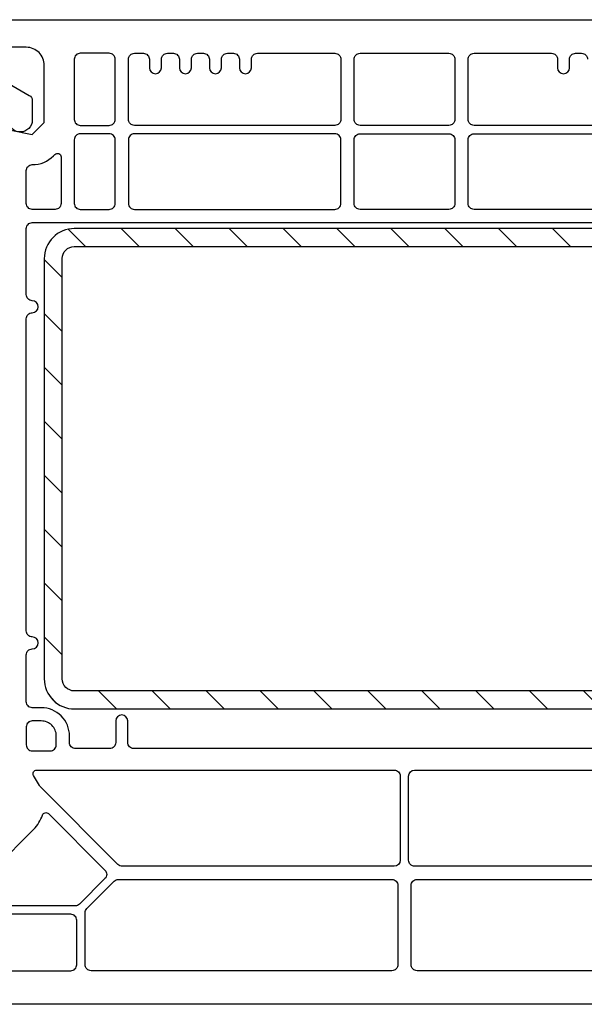
# Model space of a CAD drawing. Units: millimetres. Extents: x 22325 to 30730, y 1935 to 9112.
# Drawn here: x 25743 to 25790, y 6760 to 6842 of the extents above; entities that cross this region are included whole.
import ezdxf

# ---------------------------------------------------------------- set-up
doc = ezdxf.new("R2010")
doc.units = ezdxf.units.MM
doc.header["$LTSCALE"] = 12
for name, color, linetype in [('Dichtung', 8, 'Continuous'), ('PVC', 2, 'Continuous'), ('Stahl', 9, 'Continuous')]:
    doc.layers.add(name, color=color, linetype=linetype)

# ---------------------------------------------------------------- blocks, each defined once
blk = doc.blocks.new('Vierkantstahlrohr 60x40x1.5')
h = blk.add_hatch()
h.set_pattern_fill('ANSI31', color=5)
h.paths.add_polyline_path([(27.5, 20), (-27.5, 20, 0.414214), (-30, 17.5), (-30, -17.5, 0.414214), (-27.5, -20), (27.5, -20, 0.414214), (30, -17.5), (30, 17.5, 0.414214)])
h.paths.add_polyline_path([(27.5, 18.5, -0.414214), (28.5, 17.5), (28.5, -17.5, -0.414214), (27.5, -18.5), (-27.5, -18.5, -0.414214), (-28.5, -17.5), (-28.5, 17.5, -0.414214), (-27.5, 18.5)], flags=16)
at = {"layer": 'Stahl', "color": 5}
for points in [[(27.5, 20, -0.414214), (30, 17.5), (30, -17.5, -0.414214), (27.5, -20), (-27.5, -20, -0.414214), (-30, -17.5), (-30, 17.5, -0.414214), (-27.5, 20)], [(27.5, -18.5, 0.414214), (28.5, -17.5), (28.5, 17.5, 0.414214), (27.5, 18.5), (-27.5, 18.5, 0.414214), (-28.5, 17.5), (-28.5, -17.5, 0.414214), (-27.5, -18.5)]]:
    blk.add_lwpolyline(points, format="xyb", close=True, dxfattribs=at)
blk = doc.blocks.new('T-Profil 124mm')
at = {"layer": 'PVC', "color": 7}
for points in [[(51.965, 16.401), (-57.772, 16.401, 0.339454)], [(-39.124, -57.089), (-33.904, -56.026), (-32.904, -57.026), (-32.904, -61.799, -0.414214), (-34.404, -63.299), (-37.104, -63.299, -0.414214)], [(19.646, -4.899), (-25.454, -4.899, 0.414214), (-25.954, -5.399), (-25.954, -7.199, -1), (-26.954, -7.199), (-26.954, -5.399, 0.414214), (-27.454, -4.899), (-30.304, -4.899, 0.414214), (-30.804, -5.399), (-30.804, -5.949, -0.414214), (-33.154, -8.299), (-33.904, -8.299, 0.414214), (-34.404, -8.799), (-34.404, -12.699, 0.414214), (-33.904, -13.199, -1), (-33.904, -14.199, 0.414214), (-34.404, -14.699), (-34.404, -40.699, 0.414214), (-33.904, -41.199, -1), (-33.904, -42.199, 0.414214), (-34.404, -42.699), (-34.404, -48.199, 0.414214), (-33.904, -48.699), (28.096, -48.699, 0.414214)], [(19.596, -56.799), (2.896, -56.799, 0.414214), (2.396, -57.299), (2.396, -62.299, 0.414214), (2.896, -62.799), (9.346, -62.799, 0.414214), (9.846, -62.299), (9.846, -61.599, -1), (10.846, -61.599), (10.846, -62.299, 0.414214), (11.346, -62.799), (11.846, -62.799, 0.414214), (12.346, -62.299)]]:
    blk.add_lwpolyline(points, format="xyb", dxfattribs=at)
blk.add_lwpolyline([(-39.154, -65.599), (33.346, -65.599)], dxfattribs=at)
for points in [[(-58.931, 12.712, -0.339454), (-57.772, 13.601), (-30.704, 13.601, -0.414214), (-30.204, 13.101), (-30.204, 9.401, -0.414214), (-30.704, 8.901), (-58.754, 8.901, 0.023114), (-59.261, 8.878, -0.522212), (-59.79, 9.505)], [(-3.454, 13.101, 0.414214), (-3.954, 13.601), (-29.004, 13.601, 0.414214), (-29.504, 13.101), (-29.504, 8.78, 0.198912), (-29.357, 8.427), (-27.078, 6.148, 0.198912), (-26.724, 6.001), (-3.954, 6.001, 0.414214), (-3.454, 6.501)], [(-2.354, 6.501, 0.414214), (-1.854, 6.001), (20.917, 6.001, 0.198912), (21.271, 6.148), (23.55, 8.427, 0.198912), (23.696, 8.78), (23.696, 13.101, 0.414214), (23.196, 13.601), (-1.854, 13.601, 0.414214), (-2.354, 13.101)], [(-39.882, 5.799, -0.267949), (-36.984, 5.023), (-33.782, 1.821, -0.117109), (-33.055, 0.641, 0.55841), (-32.558, 0.523), (-27.854, 5.227, 0.414214), (-27.854, 5.934), (-29.975, 8.055, 0.198912), (-30.329, 8.201), (-55.094, 8.201, 0.705967), (-55.284, 7.669, -0.203921), (-53.273, 3.86, 0.389983), (-52.774, 3.401), (-48.896, 3.401, 0.065543), (-48.767, 3.418)], [(-33.795, -2.649, 0.57735), (-33.536, -3.099), (-3.754, -3.099, 0.414214), (-3.254, -2.599), (-3.254, 4.401, 0.414213), (-3.754, 4.901), (-26.417, 4.901, 0.198912), (-26.77, 4.755), (-33.232, -1.706, 0.065543), (-33.311, -1.81)], [(-2.554, -2.599, 0.414213), (-2.054, -3.099), (27.728, -3.099, 0.57735), (27.988, -2.649), (27.504, -1.81, 0.065543), (27.425, -1.706), (20.963, 4.755, 0.198912), (20.61, 4.901), (-2.054, 4.901, 0.414214), (-2.554, 4.401)], [(-33.904, -7.199, -0.414214), (-34.404, -6.699), (-34.404, -5.199, -0.414214), (-33.904, -4.699), (-32.404, -4.699, -0.414214), (-31.904, -5.199), (-31.904, -5.949, -0.414214), (-33.154, -7.199)], [(-34.404, -53.026, 0.414214), (-33.904, -53.526, -0.198912), (-32.136, -54.259), (-32.016, -54.379, 0.668179), (-31.504, -54.167), (-31.504, -50.299, 0.414214), (-32.004, -49.799), (-33.904, -49.799, 0.414214), (-34.404, -50.299)], [(-27.004, -50.299), (-27.004, -55.599, -0.414214), (-27.504, -56.099), (-29.904, -56.099, -0.414214), (-30.404, -55.599), (-30.404, -50.299, -0.414214), (-29.904, -49.799), (-27.504, -49.799, -0.414214)], [(-8.704, -49.799, -0.414214), (-8.204, -50.299), (-8.204, -55.599, -0.414214), (-8.704, -56.099), (-25.404, -56.099, -0.414214), (-25.904, -55.599), (-25.904, -50.299, -0.414214), (-25.404, -49.799)], [(0.796, -56.099, 0.414214), (1.296, -55.599), (1.296, -50.299, 0.414214), (0.796, -49.799), (-6.604, -49.799, 0.414214), (-7.104, -50.299), (-7.104, -55.599, 0.414214), (-6.604, -56.099)], [(2.896, -49.799, 0.414214), (2.396, -50.299), (2.396, -55.599, 0.414214), (2.896, -56.099), (19.596, -56.099, 0.414214), (20.096, -55.599), (20.096, -50.299, 0.414214), (19.596, -49.799)], [(-30.404, -62.299), (-30.404, -57.299, -0.414214), (-29.904, -56.799), (-27.504, -56.799, -0.414214), (-27.004, -57.299), (-27.004, -62.299, -0.414214), (-27.504, -62.799), (-29.904, -62.799, -0.414214)], [(-25.904, -57.299), (-25.904, -62.299, 0.414214), (-25.404, -62.799), (-24.654, -62.799, 0.414214), (-24.154, -62.299), (-24.154, -61.599, -1), (-23.154, -61.599), (-23.154, -62.299, 0.414214), (-22.654, -62.799), (-22.154, -62.799, 0.414214), (-21.654, -62.299), (-21.654, -61.599, -1), (-20.654, -61.599), (-20.654, -62.299, 0.414214), (-20.154, -62.799), (-19.654, -62.799, 0.414214), (-19.154, -62.299), (-19.154, -61.599, -1), (-18.154, -61.599), (-18.154, -62.299, 0.414214), (-17.654, -62.799), (-17.154, -62.799, 0.414214), (-16.654, -62.299), (-16.654, -61.599, -1), (-15.654, -61.599), (-15.654, -62.299, 0.414214), (-15.154, -62.799), (-8.704, -62.799, 0.414214), (-8.204, -62.299), (-8.204, -57.299, 0.414214), (-8.704, -56.799), (-25.404, -56.799, 0.414214)], [(0.796, -56.799), (-6.604, -56.799, 0.414214), (-7.104, -57.299), (-7.104, -62.299, 0.414214), (-6.604, -62.799), (0.796, -62.799, 0.414214), (1.296, -62.299), (1.296, -57.299, 0.414214)]]:
    blk.add_lwpolyline(points, format="xyb", close=True, dxfattribs=at)
blk = doc.blocks.new('Veka Glasleiste für 44mm Glas')
at = {"layer": 'Dichtung', "color": 160}
blk.add_lwpolyline([(-9.244, 22.981, 0.524719), (-9.65, 22.7), (-9.65, 9.5), (-9.75, 9.5), (-9.75, 11.861, 0.28739), (-9.919, 12.13), (-11.165, 12.734, -0.17118), (-13.135, 15.309, -0.078689), (-13.15, 15.402), (-13.15, 15.687, -0.177682), (-13.079, 15.881, -0.464027), (-12.326, 15.88, 0.160363), (-10.168, 13.985, 0.537655), (-9.75, 14.261), (-9.75, 20.619, 0.237344), (-9.871, 20.859, -0.143444), (-13.131, 25.172, -0.090808), (-13.15, 25.278), (-13.15, 25.691, -0.272145), (-12.996, 25.954, -0.337576), (-12.432, 25.872, 0.090319), (-9.244, 22.981)], format="xyb", close=True, dxfattribs=at)
at = {"layer": 'PVC', "color": 7}
for points in [[(-1.604, -5.75), (-0.587, -3.988, 0.176327), (-0.528, -3.651), (-0.746, -2.413, 0.36397), (-1.238, -2), (-3.35, -2, -0.414214), (-5.65, 0.3), (-5.65, 5.5, 0.414214), (-6.15, 6), (-7.15, 6, -0.414214), (-9.65, 8.5), (-9.65, 22.7, -0.537319), (-9.233, 22.976), (3.366, 17.817, -0.304451), (5.85, 14.116), (5.85, -1.25), (5.1, -2), (1.808, -2, 0.466308), (1.316, -2.587), (1.6, -4.2), (-0.45, -7.75, -0.267949), (-0.883, -8), (-2.5, -8, -1), (-2.5, -6), (-2.037, -6, 0.267949)], [(3.85, 14.116, 0.304451), (2.608, 15.966), (-7.236, 19.997, 0.533212), (-7.65, 19.72), (-7.65, 8.5, 0.414214), (-7.15, 8), (-6.15, 8, -0.414214), (-3.65, 5.5), (-3.65, 0.3, 0.414214), (-3.35, 0), (3.35, 0, 0.414214), (3.85, 0.5), (3.85, 14.116)]]:
    blk.add_lwpolyline(points, format="xyb", close=True, dxfattribs=at)
blk = doc.blocks.new('Veka T-Profil Festverglast mit Flügel 124mm')
at = {"xscale": -1, "rotation": 180}
for name, p in [('T-Profil 124mm', (2.904, 16.401)), ('Vierkantstahlrohr 60x40x1.5', (0, 44.6))]:
    blk.add_blockref(name, p, dxfattribs=at)
at = {"color": 7, "true_color": 0xffffff, "rotation": 90}
blk.add_blockref('Veka Glasleiste für 44mm Glas', (-39.001, 76.15), dxfattribs=at)

msp = doc.modelspace()

# ---------------------------------------------------------------- block references
msp.add_blockref('Veka T-Profil Festverglast mit Flügel 124mm', (25775.0449, 6759.8194))

doc.saveas('drawing.dxf')
